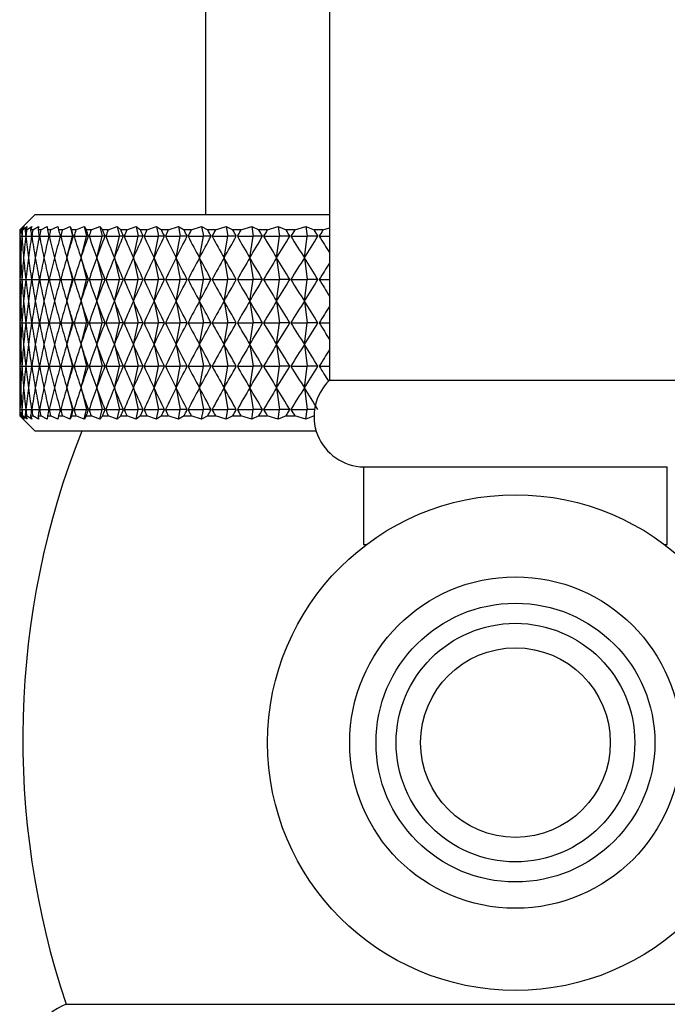
# Model space of a CAD drawing. Units: millimetres. Extents: x 5 to 995, y 5 to 995.
# Drawn here: x 474 to 478, y 481 to 488 of the extents above; entities that cross this region are included whole.
import ezdxf

# ---------------------------------------------------------------- set-up
doc = ezdxf.new("R2010")
doc.units = ezdxf.units.MM

msp = doc.modelspace()

# ---------------------------------------------------------------- linework, layer by layer
at = {"color": 7, "linetype": 'Continuous', "lineweight": 25}
for p, q in [((475.1611, 490.2339), (475.1611, 486.5039)), ((475.9611, 490.2339), (475.9611, 485.4339)), ((474.0611, 486.5039), (473.9833, 486.4262)), ((474.0611, 486.5039), (475.9611, 486.5039)), ((473.9833, 486.4262), (473.9619, 486.4039)), ((473.9638, 486.4039), (473.9896, 486.4262)), ((473.9896, 486.4262), (473.9725, 486.4039)), ((473.9784, 486.4039), (474.0084, 486.4262)), ((474.0084, 486.4262), (473.9958, 486.4039)), ((474.0055, 486.4039), (474.0396, 486.4262)), ((474.0396, 486.4262), (474.0316, 486.4039)), ((474.0451, 486.4039), (474.0832, 486.4262)), ((474.0832, 486.4262), (474.0797, 486.4039)), ((474.0969, 486.4039), (474.1389, 486.4262)), ((474.1389, 486.4262), (474.1399, 486.4039)), ((474.1609, 486.4039), (474.2065, 486.4262)), ((474.2065, 486.4262), (474.2121, 486.4039)), ((474.2367, 486.4039), (474.2858, 486.4262)), ((474.2858, 486.4262), (474.2959, 486.4039)), ((474.2858, 486.4262), (474.3018, 486.3639)), ((474.3241, 486.4039), (474.3764, 486.4262)), ((474.3764, 486.4262), (474.3911, 486.4039)), ((474.3764, 486.4262), (474.392, 486.3639)), ((474.4226, 486.4039), (474.478, 486.4262)), ((474.478, 486.4262), (474.4971, 486.4039)), ((474.478, 486.4262), (474.493, 486.3639)), ((474.532, 486.4039), (474.5902, 486.4262)), ((474.5902, 486.4262), (474.6137, 486.4039)), ((474.5902, 486.4262), (474.6046, 486.3639)), ((474.6517, 486.4039), (474.7126, 486.4262)), ((474.7126, 486.4262), (474.7404, 486.4039)), ((474.7126, 486.4262), (474.7263, 486.3639)), ((474.7813, 486.4039), (474.8446, 486.4262)), ((474.8446, 486.4262), (474.8766, 486.4039)), ((474.8446, 486.4262), (474.8576, 486.3639)), ((474.9204, 486.4039), (474.9858, 486.4262)), ((474.9858, 486.4262), (475.0218, 486.4039)), ((474.9858, 486.4262), (474.9979, 486.3639)), ((475.0682, 486.4039), (475.1355, 486.4262)), ((475.1355, 486.4262), (475.1754, 486.4039)), ((475.1355, 486.4262), (475.1468, 486.3639)), ((475.2244, 486.4039), (475.2932, 486.4262)), ((475.2932, 486.4262), (475.3369, 486.4039)), ((475.2932, 486.4262), (475.3037, 486.3639)), ((475.3881, 486.4039), (475.4584, 486.4262)), ((475.4584, 486.4262), (475.5056, 486.4039)), ((475.4584, 486.4262), (475.4679, 486.3639)), ((475.5589, 486.4039), (475.6302, 486.4262)), ((475.6302, 486.4262), (475.6808, 486.4039)), ((475.6302, 486.4262), (475.6388, 486.3639)), ((475.736, 486.4039), (475.8081, 486.4262)), ((475.8081, 486.4262), (475.8618, 486.4039)), ((475.8081, 486.4262), (475.8156, 486.3639)), ((473.9638, 486.4039), (473.9619, 486.4039)), ((473.9628, 486.3639), (473.9749, 486.3639)), ((473.9784, 486.4039), (473.9725, 486.4039)), ((473.9757, 486.3639), (473.9998, 486.3639)), ((474.0055, 486.4039), (473.9958, 486.4039)), ((474.0011, 486.3639), (474.0373, 486.3639)), ((474.0451, 486.4039), (474.0316, 486.4039)), ((474.0391, 486.3639), (474.087, 486.3639)), ((474.0969, 486.4039), (474.0797, 486.4039)), ((474.0893, 486.3639), (474.1489, 486.3639)), ((474.1609, 486.4039), (474.1399, 486.4039)), ((474.1517, 486.3639), (474.2226, 486.3639)), ((474.2367, 486.4039), (474.2121, 486.4039)), ((474.2259, 486.3639), (474.3018, 486.3639)), ((474.2657, 486.2239), (474.3018, 486.3639)), ((474.3241, 486.4039), (474.2959, 486.4039)), ((474.308, 486.3639), (474.3018, 486.3639)), ((474.3118, 486.3639), (474.392, 486.3639)), ((474.3569, 486.2239), (474.392, 486.3639)), ((474.4226, 486.4039), (474.3911, 486.4039)), ((474.4046, 486.3639), (474.392, 486.3639)), ((474.4088, 486.3639), (474.493, 486.3639)), ((474.4592, 486.2239), (474.493, 486.3639)), ((474.5121, 486.3639), (474.493, 486.3639)), ((474.532, 486.4039), (474.4971, 486.4039)), ((474.5168, 486.3639), (474.6046, 486.3639)), ((474.5722, 486.2239), (474.6046, 486.3639)), ((474.6301, 486.3639), (474.6046, 486.3639)), ((474.6517, 486.4039), (474.6137, 486.4039)), ((474.6351, 486.3639), (474.7263, 486.3639)), ((474.6955, 486.2239), (474.7263, 486.3639)), ((474.758, 486.3639), (474.7263, 486.3639)), ((474.7813, 486.4039), (474.7404, 486.4039)), ((474.7635, 486.3639), (474.8576, 486.3639)), ((474.8284, 486.2239), (474.8576, 486.3639)), ((474.8954, 486.3639), (474.8576, 486.3639)), ((474.9204, 486.4039), (474.8766, 486.4039)), ((474.9013, 486.3639), (474.9979, 486.3639)), ((474.9705, 486.2239), (474.9979, 486.3639)), ((475.0418, 486.3639), (474.9979, 486.3639)), ((475.0682, 486.4039), (475.0218, 486.4039)), ((475.048, 486.3639), (475.1468, 486.3639)), ((475.1213, 486.2239), (475.1468, 486.3639)), ((475.1965, 486.3639), (475.1468, 486.3639)), ((475.2244, 486.4039), (475.1754, 486.4039)), ((475.2031, 486.3639), (475.3037, 486.3639)), ((475.2802, 486.2239), (475.3037, 486.3639)), ((475.359, 486.3639), (475.3037, 486.3639)), ((475.3881, 486.4039), (475.3369, 486.4039)), ((475.3659, 486.3639), (475.4679, 486.3639)), ((475.4465, 486.2239), (475.4679, 486.3639)), ((475.5286, 486.3639), (475.4679, 486.3639)), ((475.5589, 486.4039), (475.5056, 486.4039)), ((475.5357, 486.3639), (475.6388, 486.3639)), ((475.6195, 486.2239), (475.6388, 486.3639)), ((475.7046, 486.3639), (475.6388, 486.3639)), ((475.736, 486.4039), (475.6808, 486.4039)), ((475.712, 486.3639), (475.8156, 486.3639)), ((475.7986, 486.2239), (475.8156, 486.3639)), ((475.8864, 486.3639), (475.8156, 486.3639)), ((475.9187, 486.4039), (475.8618, 486.4039)), ((475.894, 486.3639), (475.9611, 486.3639)), ((475.9187, 486.4039), (475.9611, 486.4169)), ((474.2657, 486.2239), (474.3018, 486.0839)), ((474.3569, 486.2239), (474.392, 486.0839)), ((474.4592, 486.2239), (474.493, 486.0839)), ((474.5722, 486.2239), (474.6046, 486.0839)), ((474.6955, 486.2239), (474.7263, 486.0839)), ((474.8284, 486.2239), (474.8576, 486.0839)), ((474.9705, 486.2239), (474.9979, 486.0839)), ((475.1213, 486.2239), (475.1468, 486.0839)), ((475.2802, 486.2239), (475.3037, 486.0839)), ((475.4465, 486.2239), (475.4679, 486.0839)), ((475.6195, 486.2239), (475.6388, 486.0839)), ((475.7986, 486.2239), (475.8156, 486.0839)), ((473.9628, 486.0839), (473.9749, 486.0839)), ((473.9757, 486.0839), (473.9998, 486.0839)), ((474.0011, 486.0839), (474.0373, 486.0839)), ((474.0391, 486.0839), (474.087, 486.0839)), ((474.0893, 486.0839), (474.1489, 486.0839)), ((474.1517, 486.0839), (474.2226, 486.0839)), ((474.2259, 486.0839), (474.3018, 486.0839)), ((474.2657, 485.9439), (474.3018, 486.0839)), ((474.308, 486.0839), (474.3018, 486.0839)), ((474.3118, 486.0839), (474.392, 486.0839)), ((474.3569, 485.9439), (474.392, 486.0839)), ((474.4046, 486.0839), (474.392, 486.0839)), ((474.4088, 486.0839), (474.493, 486.0839)), ((474.4592, 485.9439), (474.493, 486.0839)), ((474.5121, 486.0839), (474.493, 486.0839)), ((474.5168, 486.0839), (474.6046, 486.0839)), ((474.5722, 485.9439), (474.6046, 486.0839)), ((474.6301, 486.0839), (474.6046, 486.0839)), ((474.6351, 486.0839), (474.7263, 486.0839)), ((474.6955, 485.9439), (474.7263, 486.0839)), ((474.758, 486.0839), (474.7263, 486.0839)), ((474.7635, 486.0839), (474.8576, 486.0839)), ((474.8284, 485.9439), (474.8576, 486.0839)), ((474.8954, 486.0839), (474.8576, 486.0839)), ((474.9013, 486.0839), (474.9979, 486.0839)), ((474.9705, 485.9439), (474.9979, 486.0839)), ((475.0418, 486.0839), (474.9979, 486.0839)), ((475.048, 486.0839), (475.1468, 486.0839)), ((475.1213, 485.9439), (475.1468, 486.0839)), ((475.1965, 486.0839), (475.1468, 486.0839)), ((475.2031, 486.0839), (475.3037, 486.0839)), ((475.2802, 485.9439), (475.3037, 486.0839)), ((475.359, 486.0839), (475.3037, 486.0839)), ((475.3659, 486.0839), (475.4679, 486.0839)), ((475.4465, 485.9439), (475.4679, 486.0839)), ((475.5286, 486.0839), (475.4679, 486.0839)), ((475.5357, 486.0839), (475.6388, 486.0839)), ((475.6195, 485.9439), (475.6388, 486.0839)), ((475.7046, 486.0839), (475.6388, 486.0839)), ((475.712, 486.0839), (475.8156, 486.0839)), ((475.7986, 485.9439), (475.8156, 486.0839)), ((475.8864, 486.0839), (475.8156, 486.0839)), ((475.894, 486.0839), (475.9611, 486.0839)), ((474.2657, 485.9439), (474.3018, 485.8039)), ((474.3569, 485.9439), (474.392, 485.8039)), ((474.4592, 485.9439), (474.493, 485.8039)), ((474.5722, 485.9439), (474.6046, 485.8039)), ((474.6955, 485.9439), (474.7263, 485.8039)), ((474.8284, 485.9439), (474.8576, 485.8039)), ((474.9705, 485.9439), (474.9979, 485.8039)), ((475.1213, 485.9439), (475.1468, 485.8039)), ((475.2802, 485.9439), (475.3037, 485.8039)), ((475.4465, 485.9439), (475.4679, 485.8039)), ((475.6195, 485.9439), (475.6388, 485.8039)), ((475.7986, 485.9439), (475.8156, 485.8039)), ((473.9628, 485.8039), (473.9749, 485.8039)), ((473.9757, 485.8039), (473.9998, 485.8039)), ((474.0011, 485.8039), (474.0373, 485.8039)), ((474.0391, 485.8039), (474.087, 485.8039)), ((474.0893, 485.8039), (474.1489, 485.8039)), ((474.1517, 485.8039), (474.2226, 485.8039)), ((474.2259, 485.8039), (474.3018, 485.8039)), ((474.2657, 485.6639), (474.3018, 485.8039)), ((474.308, 485.8039), (474.3018, 485.8039)), ((474.3118, 485.8039), (474.392, 485.8039)), ((474.3569, 485.6639), (474.392, 485.8039)), ((474.4046, 485.8039), (474.392, 485.8039)), ((474.4088, 485.8039), (474.493, 485.8039)), ((474.4592, 485.6639), (474.493, 485.8039)), ((474.5121, 485.8039), (474.493, 485.8039)), ((474.5168, 485.8039), (474.6046, 485.8039)), ((474.5722, 485.6639), (474.6046, 485.8039)), ((474.6301, 485.8039), (474.6046, 485.8039)), ((474.6351, 485.8039), (474.7263, 485.8039)), ((474.6955, 485.6639), (474.7263, 485.8039)), ((474.758, 485.8039), (474.7263, 485.8039)), ((474.7635, 485.8039), (474.8576, 485.8039)), ((474.8284, 485.6639), (474.8576, 485.8039)), ((474.8954, 485.8039), (474.8576, 485.8039)), ((474.9013, 485.8039), (474.9979, 485.8039)), ((474.9705, 485.6639), (474.9979, 485.8039)), ((475.0418, 485.8039), (474.9979, 485.8039)), ((475.048, 485.8039), (475.1468, 485.8039)), ((475.1213, 485.6639), (475.1468, 485.8039)), ((475.1965, 485.8039), (475.1468, 485.8039)), ((475.2031, 485.8039), (475.3037, 485.8039)), ((475.2802, 485.6639), (475.3037, 485.8039)), ((475.359, 485.8039), (475.3037, 485.8039)), ((475.3659, 485.8039), (475.4679, 485.8039)), ((475.4465, 485.6639), (475.4679, 485.8039)), ((475.5286, 485.8039), (475.4679, 485.8039)), ((475.5357, 485.8039), (475.6388, 485.8039)), ((475.6195, 485.6639), (475.6388, 485.8039)), ((475.7046, 485.8039), (475.6388, 485.8039)), ((475.712, 485.8039), (475.8156, 485.8039)), ((475.7986, 485.6639), (475.8156, 485.8039)), ((475.8864, 485.8039), (475.8156, 485.8039)), ((475.894, 485.8039), (475.9611, 485.8039)), ((474.2657, 485.6639), (474.3018, 485.5239)), ((474.3569, 485.6639), (474.392, 485.5239)), ((474.4592, 485.6639), (474.493, 485.5239)), ((474.5722, 485.6639), (474.6046, 485.5239)), ((474.6955, 485.6639), (474.7263, 485.5239)), ((474.8284, 485.6639), (474.8576, 485.5239)), ((474.9705, 485.6639), (474.9979, 485.5239)), ((475.1213, 485.6639), (475.1468, 485.5239)), ((475.2802, 485.6639), (475.3037, 485.5239)), ((475.4465, 485.6639), (475.4679, 485.5239)), ((475.6195, 485.6639), (475.6388, 485.5239)), ((475.7986, 485.6639), (475.8156, 485.5239)), ((473.9628, 485.5239), (473.9749, 485.5239)), ((473.9757, 485.5239), (473.9998, 485.5239)), ((474.0011, 485.5239), (474.0373, 485.5239)), ((474.0391, 485.5239), (474.087, 485.5239)), ((474.0893, 485.5239), (474.1489, 485.5239)), ((474.1517, 485.5239), (474.2226, 485.5239)), ((474.2259, 485.5239), (474.3018, 485.5239)), ((474.2657, 485.3839), (474.3018, 485.5239)), ((474.308, 485.5239), (474.3018, 485.5239)), ((474.3118, 485.5239), (474.392, 485.5239)), ((474.3569, 485.3839), (474.392, 485.5239)), ((474.4046, 485.5239), (474.392, 485.5239)), ((474.4088, 485.5239), (474.493, 485.5239)), ((474.4592, 485.3839), (474.493, 485.5239)), ((474.5121, 485.5239), (474.493, 485.5239)), ((474.5168, 485.5239), (474.6046, 485.5239)), ((474.5722, 485.3839), (474.6046, 485.5239)), ((474.6301, 485.5239), (474.6046, 485.5239)), ((474.6351, 485.5239), (474.7263, 485.5239)), ((474.6955, 485.3839), (474.7263, 485.5239)), ((474.758, 485.5239), (474.7263, 485.5239)), ((474.7635, 485.5239), (474.8576, 485.5239)), ((474.8284, 485.3839), (474.8576, 485.5239)), ((474.8954, 485.5239), (474.8576, 485.5239)), ((474.9013, 485.5239), (474.9979, 485.5239)), ((474.9705, 485.3839), (474.9979, 485.5239)), ((475.0418, 485.5239), (474.9979, 485.5239)), ((475.048, 485.5239), (475.1468, 485.5239)), ((475.1213, 485.3839), (475.1468, 485.5239)), ((475.1965, 485.5239), (475.1468, 485.5239)), ((475.2031, 485.5239), (475.3037, 485.5239)), ((475.2802, 485.3839), (475.3037, 485.5239)), ((475.359, 485.5239), (475.3037, 485.5239)), ((475.3659, 485.5239), (475.4679, 485.5239)), ((475.4465, 485.3839), (475.4679, 485.5239)), ((475.5286, 485.5239), (475.4679, 485.5239)), ((475.5357, 485.5239), (475.6388, 485.5239)), ((475.6195, 485.3839), (475.6388, 485.5239)), ((475.7046, 485.5239), (475.6388, 485.5239)), ((475.712, 485.5239), (475.8156, 485.5239)), ((475.7986, 485.3839), (475.8156, 485.5239)), ((475.8864, 485.5239), (475.8156, 485.5239)), ((475.894, 485.5239), (475.9611, 485.5239)), ((475.9611, 485.4339), (478.3611, 485.4339)), ((474.2657, 485.3839), (474.3018, 485.2439)), ((474.3569, 485.3839), (474.392, 485.2439)), ((474.4592, 485.3839), (474.493, 485.2439)), ((474.5722, 485.3839), (474.6046, 485.2439)), ((474.6955, 485.3839), (474.7263, 485.2439)), ((474.8284, 485.3839), (474.8576, 485.2439)), ((474.9705, 485.3839), (474.9979, 485.2439)), ((475.1213, 485.3839), (475.1468, 485.2439)), ((475.2802, 485.3839), (475.3037, 485.2439)), ((475.4465, 485.3839), (475.4679, 485.2439)), ((475.6195, 485.3839), (475.6388, 485.2439)), ((475.7986, 485.3839), (475.8156, 485.2439)), ((473.9628, 485.2439), (473.9749, 485.2439)), ((473.9757, 485.2439), (473.9998, 485.2439)), ((474.0011, 485.2439), (474.0373, 485.2439)), ((474.0391, 485.2439), (474.087, 485.2439)), ((474.0893, 485.2439), (474.1489, 485.2439)), ((474.1517, 485.2439), (474.2226, 485.2439)), ((474.2259, 485.2439), (474.3018, 485.2439)), ((474.2858, 485.1817), (474.3018, 485.2439)), ((474.308, 485.2439), (474.3018, 485.2439)), ((474.3118, 485.2439), (474.392, 485.2439)), ((474.3764, 485.1817), (474.392, 485.2439)), ((474.4046, 485.2439), (474.392, 485.2439)), ((474.4088, 485.2439), (474.493, 485.2439)), ((474.478, 485.1817), (474.493, 485.2439)), ((474.5121, 485.2439), (474.493, 485.2439)), ((474.5168, 485.2439), (474.6046, 485.2439)), ((474.5902, 485.1817), (474.6046, 485.2439)), ((474.6301, 485.2439), (474.6046, 485.2439)), ((474.6351, 485.2439), (474.7263, 485.2439)), ((474.7126, 485.1817), (474.7263, 485.2439)), ((474.758, 485.2439), (474.7263, 485.2439)), ((474.7635, 485.2439), (474.8576, 485.2439)), ((474.8446, 485.1817), (474.8576, 485.2439)), ((474.8954, 485.2439), (474.8576, 485.2439)), ((474.9013, 485.2439), (474.9979, 485.2439)), ((474.9858, 485.1817), (474.9979, 485.2439)), ((475.0418, 485.2439), (474.9979, 485.2439)), ((475.048, 485.2439), (475.1468, 485.2439)), ((475.1355, 485.1817), (475.1468, 485.2439)), ((475.1965, 485.2439), (475.1468, 485.2439)), ((475.2031, 485.2439), (475.3037, 485.2439)), ((475.2932, 485.1817), (475.3037, 485.2439)), ((475.359, 485.2439), (475.3037, 485.2439)), ((475.3659, 485.2439), (475.4679, 485.2439)), ((475.4584, 485.1817), (475.4679, 485.2439)), ((475.5286, 485.2439), (475.4679, 485.2439)), ((475.5357, 485.2439), (475.6388, 485.2439)), ((475.6302, 485.1817), (475.6388, 485.2439)), ((475.7046, 485.2439), (475.6388, 485.2439)), ((475.712, 485.2439), (475.8156, 485.2439)), ((475.8081, 485.1817), (475.8156, 485.2439)), ((475.8642, 485.2439), (475.8156, 485.2439)), ((473.9619, 485.2039), (473.9833, 485.1817)), ((473.9619, 485.2039), (473.9638, 485.2039)), ((473.9896, 485.1817), (473.9638, 485.2039)), ((473.9725, 485.2039), (473.9896, 485.1817)), ((473.9725, 485.2039), (473.9784, 485.2039)), ((474.0084, 485.1817), (473.9784, 485.2039)), ((473.9833, 485.1817), (474.0611, 485.1039)), ((473.9958, 485.2039), (474.0084, 485.1817)), ((473.9958, 485.2039), (474.0055, 485.2039)), ((474.0396, 485.1817), (474.0055, 485.2039)), ((474.0316, 485.2039), (474.0396, 485.1817)), ((474.0316, 485.2039), (474.0451, 485.2039)), ((474.0832, 485.1817), (474.0451, 485.2039)), ((474.0797, 485.2039), (474.0832, 485.1817)), ((474.0797, 485.2039), (474.0969, 485.2039)), ((474.1389, 485.1817), (474.0969, 485.2039)), ((474.1399, 485.2039), (474.1389, 485.1817)), ((474.1399, 485.2039), (474.1609, 485.2039)), ((474.2065, 485.1817), (474.1609, 485.2039)), ((474.2121, 485.2039), (474.2065, 485.1817)), ((474.2121, 485.2039), (474.2367, 485.2039)), ((474.2858, 485.1817), (474.2367, 485.2039)), ((474.2959, 485.2039), (474.2858, 485.1817)), ((474.2959, 485.2039), (474.3241, 485.2039)), ((474.3764, 485.1817), (474.3241, 485.2039)), ((474.3911, 485.2039), (474.3764, 485.1817)), ((474.3911, 485.2039), (474.4226, 485.2039)), ((474.478, 485.1817), (474.4226, 485.2039)), ((474.4971, 485.2039), (474.478, 485.1817)), ((474.4971, 485.2039), (474.532, 485.2039)), ((474.5902, 485.1817), (474.532, 485.2039)), ((474.6137, 485.2039), (474.5902, 485.1817)), ((474.6137, 485.2039), (474.6517, 485.2039)), ((474.7126, 485.1817), (474.6517, 485.2039)), ((474.7404, 485.2039), (474.7126, 485.1817)), ((474.7404, 485.2039), (474.7813, 485.2039)), ((474.8446, 485.1817), (474.7813, 485.2039)), ((474.8766, 485.2039), (474.8446, 485.1817)), ((474.8766, 485.2039), (474.9204, 485.2039)), ((474.9858, 485.1817), (474.9204, 485.2039)), ((475.0218, 485.2039), (474.9858, 485.1817)), ((475.0218, 485.2039), (475.0682, 485.2039)), ((475.1355, 485.1817), (475.0682, 485.2039)), ((475.1754, 485.2039), (475.1355, 485.1817)), ((475.1754, 485.2039), (475.2244, 485.2039)), ((475.2932, 485.1817), (475.2244, 485.2039)), ((475.3369, 485.2039), (475.2932, 485.1817)), ((475.3369, 485.2039), (475.3881, 485.2039)), ((475.4584, 485.1817), (475.3881, 485.2039)), ((475.5056, 485.2039), (475.4584, 485.1817)), ((475.5056, 485.2039), (475.5589, 485.2039)), ((475.6302, 485.1817), (475.5589, 485.2039)), ((475.6808, 485.2039), (475.6302, 485.1817)), ((475.6808, 485.2039), (475.736, 485.2039)), ((475.8081, 485.1817), (475.736, 485.2039)), ((475.8618, 485.2039), (475.8081, 485.1817)), ((475.8754, 485.1039), (474.0611, 485.1039)), ((476.1811, 484.8739), (476.1811, 484.3739)), ((476.1811, 484.8739), (478.1411, 484.8739)), ((478.1411, 484.3739), (478.1411, 484.8739)), ((476.1811, 484.3739), (476.2011, 484.3739)), ((478.1211, 484.3739), (478.1411, 484.3739)), ((474.2611, 481.4039), (480.0611, 481.4039))]:
    msp.add_line(p, q, dxfattribs=at)
for radius in [1.6, 1.07, 0.9, 0.77, 0.612]:
    msp.add_circle((477.1611, 483.0939), radius, dxfattribs=at)
for centre, radius, start, end in [((476.1865, 485.1993), 0.3254, 133.84063, 269.05485), ((479.3637, 483.1174), 5.3826, 158.34191, 198.56177), ((474.4283, 480.9891), 0.4472, 111.95848, 239.46321)]:
    msp.add_arc(centre, radius, start, end, dxfattribs=at)
for centre, major_axis, ratio, start_param, end_param in [((477.1611, 497.4239), (2.9978, 12.0596), 0.092838, 2.754039, 2.78416), ((477.1611, 475.3039), (-2.9978, 12.0596), 0.092838, 0.379166, 0.387553), ((477.1611, 475.3039), (-2.9255, 12.0587), 0.107541, 0.376155, 0.384543), ((477.1611, 497.4239), (2.9255, 12.0587), 0.107541, 2.75705, 2.78717), ((477.1611, 497.4239), (3.059, 12.0604), 0.077884, 2.750718, 2.780838), ((477.1611, 475.3039), (-3.059, 12.0604), 0.077884, 0.382487, 0.390875), ((477.1611, 475.3039), (-2.8422, 12.0578), 0.121946, 0.373503, 0.381891), ((477.1611, 497.4239), (2.8422, 12.0578), 0.121946, 2.759702, 2.789823), ((477.1611, 497.4239), (3.1093, 12.0612), 0.062724, 2.747134, 2.777255), ((477.1611, 475.3039), (-3.1093, 12.0612), 0.062724, 0.386071, 0.394459), ((477.1611, 475.3039), (-2.7479, 12.057), 0.136003, 0.371252, 0.37964), ((477.1611, 497.4239), (2.7479, 12.057), 0.136003, 2.761952, 2.792073), ((477.1611, 497.4239), (3.1485, 12.0618), 0.047402, 2.743338, 2.773459), ((477.1611, 475.3039), (-3.1485, 12.0618), 0.047402, 0.389866, 0.398254), ((477.1611, 475.3039), (-2.6428, 12.0563), 0.149658, 0.369445, 0.377833), ((477.1611, 497.4239), (2.6428, 12.0563), 0.149658, 2.76376, 2.79388), ((477.1611, 497.4239), (3.1767, 12.0623), 0.031959, 2.739382, 2.769503), ((477.1611, 475.3039), (-3.1767, 12.0623), 0.031959, 0.393823, 0.402211), ((477.1611, 475.3039), (-2.5269, 12.0557), 0.162856, 0.368118, 0.376505), ((477.1611, 497.4239), (2.5269, 12.0557), 0.162856, 2.765087, 2.795208), ((477.1611, 497.4239), (3.1939, 12.0627), 0.016436, 2.735317, 2.765438), ((477.1611, 475.3039), (-3.1939, 12.0627), 0.016436, 0.397887, 0.406275), ((477.1611, 475.3039), (-2.4004, 12.0554), 0.175538, 0.367302, 0.37569), ((477.1611, 497.4239), (2.4004, 12.0554), 0.175538, 2.765903, 2.796024), ((477.1611, 497.4239), (3.2, 12.0628), 0.000871, 2.731197, 2.761317), ((477.1611, 475.3039), (-3.2, 12.0628), 0.000871, 0.402008, 0.410396), ((477.1611, 475.3039), (-2.2634, 12.0553), 0.187644, 0.367024, 0.375411), ((477.1611, 497.4239), (2.2634, 12.0553), 0.187644, 2.766181, 2.796302), ((477.1611, 497.4239), (3.1951, 12.0627), 0.014695, 3.525991, 3.556112), ((477.1611, 475.3039), (-3.1951, 12.0627), 0.014695, 5.868666, 5.877054), ((477.1611, 475.3039), (-2.1162, 12.0554), 0.199109, 0.367302, 0.375689), ((477.1611, 497.4239), (2.1162, 12.0554), 0.199109, 2.765903, 2.796024), ((477.1611, 497.4239), (3.1792, 12.0624), 0.030225, 3.530065, 3.560186), ((477.1611, 475.3039), (-3.1792, 12.0624), 0.030225, 5.864592, 5.87298), ((477.1611, 475.3039), (-1.9592, 12.0558), 0.20987, 0.368146, 0.376534), ((477.1611, 497.4239), (1.9592, 12.0558), 0.20987, 2.765058, 2.795179), ((477.1611, 497.4239), (3.1522, 12.0619), 0.045679, 3.534036, 3.564157), ((477.1611, 475.3039), (-3.1522, 12.0619), 0.045679, 5.860621, 5.869009), ((477.1611, 475.3039), (-1.7927, 12.0563), 0.21986, 0.369559, 0.377947), ((477.1611, 497.4239), (1.7927, 12.0563), 0.21986, 2.763646, 2.793766), ((477.1611, 497.4239), (3.1142, 12.0613), 0.061017, 3.537852, 3.567973), ((477.1611, 475.3039), (-3.1142, 12.0613), 0.061017, 5.856805, 5.865193), ((477.1611, 475.3039), (-1.6173, 12.0571), 0.229013, 0.37153, 0.379918), ((477.1611, 497.4239), (1.6173, 12.0571), 0.229013, 2.761675, 2.791796), ((477.1611, 497.4239), (3.0652, 12.0605), 0.076197, 3.541462, 3.571583), ((477.1611, 475.3039), (-3.0652, 12.0605), 0.076197, 5.853195, 5.861583), ((477.1611, 475.3039), (-1.4335, 12.058), 0.237265, 0.374039, 0.382427), ((477.1611, 497.4239), (1.4335, 12.058), 0.237265, 2.759166, 2.789287), ((477.1611, 497.4239), (3.0052, 12.0597), 0.091176, 3.544815, 3.574936), ((477.1611, 475.3039), (-3.0052, 12.0597), 0.091176, 5.849842, 5.85823), ((477.1611, 475.3039), (-1.2422, 12.0589), 0.244554, 0.377053, 0.385441), ((477.1611, 497.4239), (1.2422, 12.0589), 0.244554, 2.756152, 2.786272), ((477.1611, 497.4239), (2.9341, 12.0588), 0.10591, 3.547863, 3.577984), ((477.1611, 475.3039), (-2.9341, 12.0588), 0.10591, 5.846794, 5.855182), ((477.1611, 475.3039), (-1.0441, 12.0599), 0.250821, 0.380528, 0.388916), ((477.1611, 497.4239), (1.0441, 12.0599), 0.250821, 2.752677, 2.782797), ((477.1611, 497.4239), (2.852, 12.0579), 0.120351, 3.550558, 3.580678), ((477.1611, 475.3039), (-2.852, 12.0579), 0.120351, 5.8441, 5.852487), ((477.1611, 475.3039), (-0.8401, 12.0609), 0.256015, 0.384408, 0.392796), ((477.1611, 497.4239), (0.8401, 12.0609), 0.256015, 2.748796, 2.778917), ((477.1611, 497.4239), (2.759, 12.0571), 0.134449, 3.552855, 3.582976), ((477.1611, 475.3039), (-2.759, 12.0571), 0.134449, 5.841802, 5.85019), ((477.1611, 475.3039), (-0.6313, 12.0617), 0.260089, 0.388626, 0.397014), ((477.1611, 497.4239), (0.6313, 12.0617), 0.260089, 2.744578, 2.774699), ((477.1611, 497.4239), (2.6551, 12.0564), 0.148152, 3.554714, 3.584835), ((477.1611, 475.3039), (-2.6551, 12.0564), 0.148152, 5.839943, 5.848331), ((477.1611, 475.3039), (-0.4189, 12.0623), 0.263007, 0.393106, 0.401494), ((477.1611, 497.4239), (0.4189, 12.0623), 0.263007, 2.740099, 2.77022), ((477.1611, 497.4239), (2.5404, 12.0558), 0.161404, 3.556097, 3.586218), ((477.1611, 475.3039), (-2.5404, 12.0558), 0.161404, 5.83856, 5.846948), ((477.1611, 475.3039), (-0.204, 12.0626), 0.264742, 0.397762, 0.40615), ((477.1611, 497.4239), (0.204, 12.0626), 0.264742, 2.735443, 2.765564), ((477.1611, 497.4239), (2.4151, 12.0554), 0.174147, 3.556971, 3.587092), ((477.1611, 475.3039), (-2.4151, 12.0554), 0.174147, 5.837686, 5.846074), ((477.1611, 475.3039), (0.0121, 12.0628), 0.265277, 0.402505, 0.410893), ((477.1611, 497.4239), (-0.0121, 12.0628), 0.265277, 2.7307, 2.753415), ((477.1611, 475.0239), (-2.9978, 12.0596), 0.092838, 0.357433, 0.387553), ((477.1611, 475.0239), (-2.9255, 12.0587), 0.107541, 0.354423, 0.384543), ((477.1611, 475.0239), (-3.059, 12.0604), 0.077884, 0.360754, 0.390875), ((477.1611, 475.0239), (-2.8422, 12.0578), 0.121946, 0.35177, 0.381891), ((477.1611, 475.0239), (-3.1093, 12.0612), 0.062724, 0.364338, 0.394459), ((477.1611, 475.0239), (-2.7479, 12.057), 0.136003, 0.34952, 0.37964), ((477.1611, 475.0239), (-3.1485, 12.0618), 0.047402, 0.368134, 0.398254), ((477.1611, 475.0239), (-2.6428, 12.0563), 0.149658, 0.347712, 0.377833), ((477.1611, 475.0239), (-3.1767, 12.0623), 0.031959, 0.37209, 0.402211), ((477.1611, 475.0239), (-2.5269, 12.0557), 0.162856, 0.346385, 0.376505), ((477.1611, 475.0239), (-3.1939, 12.0627), 0.016436, 0.376155, 0.406275), ((477.1611, 475.0239), (-2.4004, 12.0554), 0.175538, 0.345569, 0.37569), ((477.1611, 475.0239), (-3.2, 12.0628), 0.000871, 0.380275, 0.410396), ((477.1611, 475.0239), (-2.2634, 12.0553), 0.187644, 0.345291, 0.375411), ((477.1611, 475.0239), (-3.1951, 12.0627), 0.014695, 5.868666, 5.898787), ((477.1611, 475.0239), (-2.1162, 12.0554), 0.199109, 0.345569, 0.375689), ((477.1611, 475.0239), (-3.1792, 12.0624), 0.030225, 5.864592, 5.894713), ((477.1611, 475.0239), (-1.9592, 12.0558), 0.20987, 0.346414, 0.376534), ((477.1611, 475.0239), (-3.1522, 12.0619), 0.045679, 5.860621, 5.890742), ((477.1611, 475.0239), (-1.7927, 12.0563), 0.21986, 0.347826, 0.377947), ((477.1611, 475.0239), (-3.1142, 12.0613), 0.061017, 5.856805, 5.886926), ((477.1611, 475.0239), (-1.6173, 12.0571), 0.229013, 0.349797, 0.379918), ((477.1611, 475.0239), (-3.0652, 12.0605), 0.076197, 5.853195, 5.883316), ((477.1611, 475.0239), (-1.4335, 12.058), 0.237265, 0.352306, 0.382427), ((477.1611, 475.0239), (-3.0052, 12.0597), 0.091176, 5.849842, 5.879963), ((477.1611, 475.0239), (-1.2422, 12.0589), 0.244554, 0.35532, 0.385441), ((477.1611, 475.0239), (-2.9341, 12.0588), 0.10591, 5.846794, 5.876915), ((477.1611, 475.0239), (-1.0441, 12.0599), 0.250821, 0.358795, 0.388916), ((477.1611, 475.0239), (-2.852, 12.0579), 0.120351, 5.8441, 5.87422), ((477.1611, 475.0239), (-0.8401, 12.0609), 0.256015, 0.362676, 0.392796), ((477.1611, 475.0239), (-2.759, 12.0571), 0.134449, 5.841802, 5.871923), ((477.1611, 475.0239), (-0.6313, 12.0617), 0.260089, 0.366894, 0.397014), ((477.1611, 475.0239), (-2.6551, 12.0564), 0.148152, 5.839943, 5.870064), ((477.1611, 475.0239), (-0.4189, 12.0623), 0.263007, 0.371373, 0.401494), ((477.1611, 475.0239), (-2.5404, 12.0558), 0.161404, 5.83856, 5.868681), ((477.1611, 475.0239), (-0.204, 12.0626), 0.264742, 0.376029, 0.40615), ((477.1611, 475.0239), (-2.4151, 12.0554), 0.174147, 5.837686, 5.867807), ((477.1611, 475.0239), (0.0121, 12.0628), 0.265277, 0.388178, 0.410893), ((477.1611, 497.1439), (2.9978, 12.0596), 0.092838, 2.754039, 2.78416), ((477.1611, 497.1439), (2.9255, 12.0587), 0.107541, 2.75705, 2.78717), ((477.1611, 497.1439), (3.059, 12.0604), 0.077884, 2.750718, 2.780838), ((477.1611, 497.1439), (2.8422, 12.0578), 0.121946, 2.759702, 2.789823), ((477.1611, 497.1439), (3.1093, 12.0612), 0.062724, 2.747134, 2.777255), ((477.1611, 497.1439), (2.7479, 12.057), 0.136003, 2.761952, 2.792073), ((477.1611, 497.1439), (3.1485, 12.0618), 0.047402, 2.743338, 2.773459), ((477.1611, 497.1439), (2.6428, 12.0563), 0.149658, 2.76376, 2.79388), ((477.1611, 497.1439), (3.1767, 12.0623), 0.031959, 2.739382, 2.769503), ((477.1611, 497.1439), (2.5269, 12.0557), 0.162856, 2.765087, 2.795208), ((477.1611, 497.1439), (3.1939, 12.0627), 0.016436, 2.735317, 2.765438), ((477.1611, 497.1439), (2.4004, 12.0554), 0.175538, 2.765903, 2.796024), ((477.1611, 497.1439), (3.2, 12.0628), 0.000871, 2.731197, 2.761317), ((477.1611, 497.1439), (2.2634, 12.0553), 0.187644, 2.766181, 2.796302), ((477.1611, 497.1439), (3.1951, 12.0627), 0.014695, 3.525991, 3.556112), ((477.1611, 497.1439), (2.1162, 12.0554), 0.199109, 2.765903, 2.796024), ((477.1611, 497.1439), (3.1792, 12.0624), 0.030225, 3.530065, 3.560186), ((477.1611, 497.1439), (1.9592, 12.0558), 0.20987, 2.765058, 2.795179), ((477.1611, 497.1439), (3.1522, 12.0619), 0.045679, 3.534036, 3.564157), ((477.1611, 497.1439), (1.7927, 12.0563), 0.21986, 2.763646, 2.793766), ((477.1611, 497.1439), (3.1142, 12.0613), 0.061017, 3.537852, 3.567973), ((477.1611, 497.1439), (1.6173, 12.0571), 0.229013, 2.761675, 2.791796), ((477.1611, 497.1439), (3.0652, 12.0605), 0.076197, 3.541462, 3.571583), ((477.1611, 497.1439), (1.4335, 12.058), 0.237265, 2.759166, 2.789287), ((477.1611, 497.1439), (3.0052, 12.0597), 0.091176, 3.544815, 3.574936), ((477.1611, 497.1439), (1.2422, 12.0589), 0.244554, 2.756152, 2.786272), ((477.1611, 497.1439), (2.9341, 12.0588), 0.10591, 3.547863, 3.577984), ((477.1611, 497.1439), (1.0441, 12.0599), 0.250821, 2.752677, 2.782797), ((477.1611, 497.1439), (2.852, 12.0579), 0.120351, 3.550558, 3.580678), ((477.1611, 497.1439), (0.8401, 12.0609), 0.256015, 2.748796, 2.778917), ((477.1611, 497.1439), (2.759, 12.0571), 0.134449, 3.552855, 3.582976), ((477.1611, 497.1439), (0.6313, 12.0617), 0.260089, 2.744578, 2.774699), ((477.1611, 497.1439), (2.6551, 12.0564), 0.148152, 3.554714, 3.584835), ((477.1611, 497.1439), (0.4189, 12.0623), 0.263007, 2.740099, 2.77022), ((477.1611, 497.1439), (2.5404, 12.0558), 0.161404, 3.556097, 3.586218), ((477.1611, 497.1439), (0.204, 12.0626), 0.264742, 2.735443, 2.765564), ((477.1611, 497.1439), (2.4151, 12.0554), 0.174147, 3.556971, 3.587092), ((477.1611, 497.1439), (-0.0121, 12.0628), 0.265277, 2.7307, 2.753415), ((477.1611, 474.7439), (-2.9978, 12.0596), 0.092838, 0.357433, 0.387553), ((477.1611, 474.7439), (-2.9255, 12.0587), 0.107541, 0.354423, 0.384543), ((477.1611, 474.7439), (-3.059, 12.0604), 0.077884, 0.360754, 0.390875), ((477.1611, 474.7439), (-2.8422, 12.0578), 0.121946, 0.35177, 0.381891), ((477.1611, 474.7439), (-3.1093, 12.0612), 0.062724, 0.364338, 0.394459), ((477.1611, 474.7439), (-2.7479, 12.057), 0.136003, 0.34952, 0.37964), ((477.1611, 474.7439), (-3.1485, 12.0618), 0.047402, 0.368134, 0.398254), ((477.1611, 474.7439), (-2.6428, 12.0563), 0.149658, 0.347712, 0.377833), ((477.1611, 474.7439), (-3.1767, 12.0623), 0.031959, 0.37209, 0.402211), ((477.1611, 474.7439), (-2.5269, 12.0557), 0.162856, 0.346385, 0.376505), ((477.1611, 474.7439), (-3.1939, 12.0627), 0.016436, 0.376155, 0.406275), ((477.1611, 474.7439), (-2.4004, 12.0554), 0.175538, 0.345569, 0.37569), ((477.1611, 474.7439), (-3.2, 12.0628), 0.000871, 0.380275, 0.410396), ((477.1611, 474.7439), (-2.2634, 12.0553), 0.187644, 0.345291, 0.375411), ((477.1611, 474.7439), (-3.1951, 12.0627), 0.014695, 5.868666, 5.898787), ((477.1611, 474.7439), (-2.1162, 12.0554), 0.199109, 0.345569, 0.375689), ((477.1611, 474.7439), (-3.1792, 12.0624), 0.030225, 5.864592, 5.894713), ((477.1611, 474.7439), (-1.9592, 12.0558), 0.20987, 0.346414, 0.376534), ((477.1611, 474.7439), (-3.1522, 12.0619), 0.045679, 5.860621, 5.890742), ((477.1611, 474.7439), (-1.7927, 12.0563), 0.21986, 0.347826, 0.377947), ((477.1611, 474.7439), (-3.1142, 12.0613), 0.061017, 5.856805, 5.886926), ((477.1611, 474.7439), (-1.6173, 12.0571), 0.229013, 0.349797, 0.379918), ((477.1611, 474.7439), (-3.0652, 12.0605), 0.076197, 5.853195, 5.883316), ((477.1611, 474.7439), (-1.4335, 12.058), 0.237265, 0.352306, 0.382427), ((477.1611, 474.7439), (-3.0052, 12.0597), 0.091176, 5.849842, 5.879963), ((477.1611, 474.7439), (-1.2422, 12.0589), 0.244554, 0.35532, 0.385441), ((477.1611, 474.7439), (-2.9341, 12.0588), 0.10591, 5.846794, 5.876915), ((477.1611, 474.7439), (-1.0441, 12.0599), 0.250821, 0.358795, 0.388916), ((477.1611, 474.7439), (-2.852, 12.0579), 0.120351, 5.8441, 5.87422), ((477.1611, 474.7439), (-0.8401, 12.0609), 0.256015, 0.362676, 0.392796), ((477.1611, 474.7439), (-2.759, 12.0571), 0.134449, 5.841802, 5.871923), ((477.1611, 474.7439), (-0.6313, 12.0617), 0.260089, 0.366894, 0.397014), ((477.1611, 474.7439), (-2.6551, 12.0564), 0.148152, 5.839943, 5.870064), ((477.1611, 474.7439), (-0.4189, 12.0623), 0.263007, 0.371373, 0.401494), ((477.1611, 474.7439), (-2.5404, 12.0558), 0.161404, 5.83856, 5.868681), ((477.1611, 474.7439), (-0.204, 12.0626), 0.264742, 0.376029, 0.40615), ((477.1611, 474.7439), (-2.4151, 12.0554), 0.174147, 5.837686, 5.867807), ((477.1611, 474.7439), (0.0121, 12.0628), 0.265277, 0.388178, 0.410893), ((477.1611, 496.8639), (2.9978, 12.0596), 0.092838, 2.754039, 2.78416), ((477.1611, 496.8639), (2.9255, 12.0587), 0.107541, 2.75705, 2.78717), ((477.1611, 496.8639), (3.059, 12.0604), 0.077884, 2.750718, 2.780838), ((477.1611, 496.8639), (2.8422, 12.0578), 0.121946, 2.759702, 2.789823), ((477.1611, 496.8639), (3.1093, 12.0612), 0.062724, 2.747134, 2.777255), ((477.1611, 496.8639), (2.7479, 12.057), 0.136003, 2.761952, 2.792073), ((477.1611, 496.8639), (3.1485, 12.0618), 0.047402, 2.743338, 2.773459), ((477.1611, 496.8639), (2.6428, 12.0563), 0.149658, 2.76376, 2.79388), ((477.1611, 496.8639), (3.1767, 12.0623), 0.031959, 2.739382, 2.769503), ((477.1611, 496.8639), (2.5269, 12.0557), 0.162856, 2.765087, 2.795208), ((477.1611, 496.8639), (3.1939, 12.0627), 0.016436, 2.735317, 2.765438), ((477.1611, 496.8639), (2.4004, 12.0554), 0.175538, 2.765903, 2.796024), ((477.1611, 496.8639), (3.2, 12.0628), 0.000871, 2.731197, 2.761317), ((477.1611, 496.8639), (2.2634, 12.0553), 0.187644, 2.766181, 2.796302), ((477.1611, 496.8639), (3.1951, 12.0627), 0.014695, 3.525991, 3.556112), ((477.1611, 496.8639), (2.1162, 12.0554), 0.199109, 2.765903, 2.796024), ((477.1611, 496.8639), (3.1792, 12.0624), 0.030225, 3.530065, 3.560186), ((477.1611, 496.8639), (1.9592, 12.0558), 0.20987, 2.765058, 2.795179), ((477.1611, 496.8639), (3.1522, 12.0619), 0.045679, 3.534036, 3.564157), ((477.1611, 496.8639), (1.7927, 12.0563), 0.21986, 2.763646, 2.793766), ((477.1611, 496.8639), (3.1142, 12.0613), 0.061017, 3.537852, 3.567973), ((477.1611, 496.8639), (1.6173, 12.0571), 0.229013, 2.761675, 2.791796), ((477.1611, 496.8639), (3.0652, 12.0605), 0.076197, 3.541462, 3.571583), ((477.1611, 496.8639), (1.4335, 12.058), 0.237265, 2.759166, 2.789287), ((477.1611, 496.8639), (3.0052, 12.0597), 0.091176, 3.544815, 3.574936), ((477.1611, 496.8639), (1.2422, 12.0589), 0.244554, 2.756152, 2.786272), ((477.1611, 496.8639), (2.9341, 12.0588), 0.10591, 3.547863, 3.577984), ((477.1611, 496.8639), (1.0441, 12.0599), 0.250821, 2.752677, 2.782797), ((477.1611, 496.8639), (2.852, 12.0579), 0.120351, 3.550558, 3.580678), ((477.1611, 496.8639), (0.8401, 12.0609), 0.256015, 2.748796, 2.778917), ((477.1611, 496.8639), (2.759, 12.0571), 0.134449, 3.552855, 3.582976), ((477.1611, 496.8639), (0.6313, 12.0617), 0.260089, 2.744578, 2.774699), ((477.1611, 496.8639), (2.6551, 12.0564), 0.148152, 3.554714, 3.584835), ((477.1611, 496.8639), (0.4189, 12.0623), 0.263007, 2.740099, 2.77022), ((477.1611, 496.8639), (2.5404, 12.0558), 0.161404, 3.556097, 3.586218), ((477.1611, 496.8639), (0.204, 12.0626), 0.264742, 2.735443, 2.765564), ((477.1611, 496.8639), (2.4151, 12.0554), 0.174147, 3.556971, 3.587092), ((477.1611, 496.8639), (-0.0121, 12.0628), 0.265277, 2.7307, 2.753415), ((477.1611, 474.4639), (-2.9978, 12.0596), 0.092838, 0.357433, 0.387553), ((477.1611, 474.4639), (-2.9255, 12.0587), 0.107541, 0.354423, 0.384543), ((477.1611, 474.4639), (-3.059, 12.0604), 0.077884, 0.360754, 0.390875), ((477.1611, 474.4639), (-2.8422, 12.0578), 0.121946, 0.35177, 0.381891), ((477.1611, 474.4639), (-3.1093, 12.0612), 0.062724, 0.364338, 0.394459), ((477.1611, 474.4639), (-2.7479, 12.057), 0.136003, 0.34952, 0.37964), ((477.1611, 474.4639), (-3.1485, 12.0618), 0.047402, 0.368134, 0.398254), ((477.1611, 474.4639), (-2.6428, 12.0563), 0.149658, 0.347712, 0.377833), ((477.1611, 474.4639), (-3.1767, 12.0623), 0.031959, 0.37209, 0.402211), ((477.1611, 474.4639), (-2.5269, 12.0557), 0.162856, 0.346385, 0.376505), ((477.1611, 474.4639), (-3.1939, 12.0627), 0.016436, 0.376155, 0.406275), ((477.1611, 474.4639), (-2.4004, 12.0554), 0.175538, 0.345569, 0.37569), ((477.1611, 474.4639), (-3.2, 12.0628), 0.000871, 0.380275, 0.410396), ((477.1611, 474.4639), (-2.2634, 12.0553), 0.187644, 0.345291, 0.375411), ((477.1611, 474.4639), (-3.1951, 12.0627), 0.014695, 5.868666, 5.898787), ((477.1611, 474.4639), (-2.1162, 12.0554), 0.199109, 0.345569, 0.375689), ((477.1611, 474.4639), (-3.1792, 12.0624), 0.030225, 5.864592, 5.894713), ((477.1611, 474.4639), (-1.9592, 12.0558), 0.20987, 0.346414, 0.376534), ((477.1611, 474.4639), (-3.1522, 12.0619), 0.045679, 5.860621, 5.890742), ((477.1611, 474.4639), (-1.7927, 12.0563), 0.21986, 0.347826, 0.377947), ((477.1611, 474.4639), (-3.1142, 12.0613), 0.061017, 5.856805, 5.886926), ((477.1611, 474.4639), (-1.6173, 12.0571), 0.229013, 0.349797, 0.379918), ((477.1611, 474.4639), (-3.0652, 12.0605), 0.076197, 5.853195, 5.883316), ((477.1611, 474.4639), (-1.4335, 12.058), 0.237265, 0.352306, 0.382427), ((477.1611, 474.4639), (-3.0052, 12.0597), 0.091176, 5.849842, 5.879963), ((477.1611, 474.4639), (-1.2422, 12.0589), 0.244554, 0.35532, 0.385441), ((477.1611, 474.4639), (-2.9341, 12.0588), 0.10591, 5.846794, 5.876915), ((477.1611, 474.4639), (-1.0441, 12.0599), 0.250821, 0.358795, 0.388916), ((477.1611, 474.4639), (-2.852, 12.0579), 0.120351, 5.8441, 5.87422), ((477.1611, 474.4639), (-0.8401, 12.0609), 0.256015, 0.362676, 0.392796), ((477.1611, 474.4639), (-2.759, 12.0571), 0.134449, 5.841802, 5.871923), ((477.1611, 474.4639), (-0.6313, 12.0617), 0.260089, 0.366894, 0.397014), ((477.1611, 474.4639), (-2.6551, 12.0564), 0.148152, 5.839943, 5.870064), ((477.1611, 474.4639), (-0.4189, 12.0623), 0.263007, 0.371373, 0.401494), ((477.1611, 474.4639), (-2.5404, 12.0558), 0.161404, 5.83856, 5.868681), ((477.1611, 474.4639), (-0.204, 12.0626), 0.264742, 0.376029, 0.40615), ((477.1611, 474.4639), (-2.4151, 12.0554), 0.174147, 5.837686, 5.867807), ((477.1611, 474.4639), (0.0121, 12.0628), 0.265277, 0.388178, 0.410893), ((477.1611, 496.5839), (2.9978, 12.0596), 0.092838, 2.754039, 2.78416), ((477.1611, 496.5839), (2.9255, 12.0587), 0.107541, 2.75705, 2.78717), ((477.1611, 496.5839), (3.059, 12.0604), 0.077884, 2.750718, 2.780838), ((477.1611, 496.5839), (2.8422, 12.0578), 0.121946, 2.759702, 2.789823), ((477.1611, 496.5839), (3.1093, 12.0612), 0.062724, 2.747134, 2.777255), ((477.1611, 496.5839), (2.7479, 12.057), 0.136003, 2.761952, 2.792073), ((477.1611, 496.5839), (3.1485, 12.0618), 0.047402, 2.743338, 2.773459), ((477.1611, 496.5839), (2.6428, 12.0563), 0.149658, 2.76376, 2.79388), ((477.1611, 496.5839), (3.1767, 12.0623), 0.031959, 2.739382, 2.769503), ((477.1611, 496.5839), (2.5269, 12.0557), 0.162856, 2.765087, 2.795208), ((477.1611, 496.5839), (3.1939, 12.0627), 0.016436, 2.735317, 2.765438), ((477.1611, 496.5839), (2.4004, 12.0554), 0.175538, 2.765903, 2.796024), ((477.1611, 496.5839), (3.2, 12.0628), 0.000871, 2.731197, 2.761317), ((477.1611, 496.5839), (2.2634, 12.0553), 0.187644, 2.766181, 2.796302), ((477.1611, 496.5839), (3.1951, 12.0627), 0.014695, 3.525991, 3.556112), ((477.1611, 496.5839), (2.1162, 12.0554), 0.199109, 2.765903, 2.796024), ((477.1611, 496.5839), (3.1792, 12.0624), 0.030225, 3.530065, 3.560186), ((477.1611, 496.5839), (1.9592, 12.0558), 0.20987, 2.765058, 2.795179), ((477.1611, 496.5839), (3.1522, 12.0619), 0.045679, 3.534036, 3.564157), ((477.1611, 496.5839), (1.7927, 12.0563), 0.21986, 2.763646, 2.793766), ((477.1611, 496.5839), (3.1142, 12.0613), 0.061017, 3.537852, 3.567973), ((477.1611, 496.5839), (1.6173, 12.0571), 0.229013, 2.761675, 2.791796), ((477.1611, 496.5839), (3.0652, 12.0605), 0.076197, 3.541462, 3.571583), ((477.1611, 496.5839), (1.4335, 12.058), 0.237265, 2.759166, 2.789287), ((477.1611, 496.5839), (3.0052, 12.0597), 0.091176, 3.544815, 3.574936), ((477.1611, 496.5839), (1.2422, 12.0589), 0.244554, 2.756152, 2.786272), ((477.1611, 496.5839), (2.9341, 12.0588), 0.10591, 3.547863, 3.577984), ((477.1611, 496.5839), (1.0441, 12.0599), 0.250821, 2.752677, 2.782797), ((477.1611, 496.5839), (2.852, 12.0579), 0.120351, 3.550558, 3.580678), ((477.1611, 496.5839), (0.8401, 12.0609), 0.256015, 2.748796, 2.778917), ((477.1611, 496.5839), (2.759, 12.0571), 0.134449, 3.552855, 3.582976), ((477.1611, 496.5839), (0.6313, 12.0617), 0.260089, 2.744578, 2.774699), ((477.1611, 496.5839), (2.6551, 12.0564), 0.148152, 3.554714, 3.584835), ((477.1611, 496.5839), (0.4189, 12.0623), 0.263007, 2.740099, 2.77022), ((477.1611, 496.5839), (2.5404, 12.0558), 0.161404, 3.556097, 3.586218), ((477.1611, 496.5839), (0.204, 12.0626), 0.264742, 2.735443, 2.765564), ((477.1611, 496.5839), (2.4151, 12.0554), 0.174147, 3.556971, 3.587092), ((477.1611, 496.5839), (-0.0121, 12.0628), 0.265277, 2.7307, 2.751214), ((477.1611, 474.1839), (-2.9978, 12.0596), 0.092838, 0.357433, 0.387553), ((477.1611, 474.1839), (-2.9255, 12.0587), 0.107541, 0.354423, 0.384543), ((477.1611, 474.1839), (-3.059, 12.0604), 0.077884, 0.360754, 0.390875), ((477.1611, 474.1839), (-2.8422, 12.0578), 0.121946, 0.35177, 0.381891), ((477.1611, 474.1839), (-3.1093, 12.0612), 0.062724, 0.364338, 0.394459), ((477.1611, 474.1839), (-2.7479, 12.057), 0.136003, 0.34952, 0.37964), ((477.1611, 474.1839), (-3.1485, 12.0618), 0.047402, 0.368134, 0.398254), ((477.1611, 474.1839), (-2.6428, 12.0563), 0.149658, 0.347712, 0.377833), ((477.1611, 474.1839), (-3.1767, 12.0623), 0.031959, 0.37209, 0.402211), ((477.1611, 474.1839), (-2.5269, 12.0557), 0.162856, 0.346385, 0.376505), ((477.1611, 474.1839), (-3.1939, 12.0627), 0.016436, 0.376155, 0.406275), ((477.1611, 474.1839), (-2.4004, 12.0554), 0.175538, 0.345569, 0.37569), ((477.1611, 474.1839), (-3.2, 12.0628), 0.000871, 0.380275, 0.410396), ((477.1611, 474.1839), (-2.2634, 12.0553), 0.187644, 0.345291, 0.375411), ((477.1611, 474.1839), (-3.1951, 12.0627), 0.014695, 5.868666, 5.898787), ((477.1611, 474.1839), (-2.1162, 12.0554), 0.199109, 0.345569, 0.375689), ((477.1611, 474.1839), (-3.1792, 12.0624), 0.030225, 5.864592, 5.894713), ((477.1611, 474.1839), (-1.9592, 12.0558), 0.20987, 0.346414, 0.376534), ((477.1611, 474.1839), (-3.1522, 12.0619), 0.045679, 5.860621, 5.890742), ((477.1611, 474.1839), (-1.7927, 12.0563), 0.21986, 0.347826, 0.377947), ((477.1611, 474.1839), (-3.1142, 12.0613), 0.061017, 5.856805, 5.886926), ((477.1611, 474.1839), (-1.6173, 12.0571), 0.229013, 0.349797, 0.379918), ((477.1611, 474.1839), (-3.0652, 12.0605), 0.076197, 5.853195, 5.883316), ((477.1611, 474.1839), (-1.4335, 12.058), 0.237265, 0.352306, 0.382427), ((477.1611, 474.1839), (-3.0052, 12.0597), 0.091176, 5.849842, 5.879963), ((477.1611, 474.1839), (-1.2422, 12.0589), 0.244554, 0.35532, 0.385441), ((477.1611, 474.1839), (-2.9341, 12.0588), 0.10591, 5.846794, 5.876915), ((477.1611, 474.1839), (-1.0441, 12.0599), 0.250821, 0.358795, 0.388916), ((477.1611, 474.1839), (-2.852, 12.0579), 0.120351, 5.8441, 5.87422), ((477.1611, 474.1839), (-0.8401, 12.0609), 0.256015, 0.362676, 0.392796), ((477.1611, 474.1839), (-2.759, 12.0571), 0.134449, 5.841802, 5.871923), ((477.1611, 474.1839), (-0.6313, 12.0617), 0.260089, 0.366894, 0.397014), ((477.1611, 474.1839), (-2.6551, 12.0564), 0.148152, 5.839943, 5.870064), ((477.1611, 474.1839), (-0.4189, 12.0623), 0.263007, 0.371373, 0.401494), ((477.1611, 474.1839), (-2.5404, 12.0558), 0.161404, 5.83856, 5.868681), ((477.1611, 474.1839), (-0.204, 12.0626), 0.264742, 0.376029, 0.40615), ((477.1611, 474.1839), (-2.4151, 12.0554), 0.174147, 5.837686, 5.867807), ((477.1611, 496.3039), (2.9978, 12.0596), 0.092838, 2.754039, 2.762427), ((477.1611, 496.3039), (2.9255, 12.0587), 0.107541, 2.75705, 2.765437), ((477.1611, 496.3039), (3.059, 12.0604), 0.077884, 2.750718, 2.759106), ((477.1611, 496.3039), (2.8422, 12.0578), 0.121946, 2.759702, 2.76809), ((477.1611, 496.3039), (3.1093, 12.0612), 0.062724, 2.747134, 2.755522), ((477.1611, 496.3039), (2.7479, 12.057), 0.136003, 2.761952, 2.77034), ((477.1611, 496.3039), (3.1485, 12.0618), 0.047402, 2.743338, 2.751726), ((477.1611, 496.3039), (2.6428, 12.0563), 0.149658, 2.76376, 2.772148), ((477.1611, 496.3039), (3.1767, 12.0623), 0.031959, 2.739382, 2.74777), ((477.1611, 496.3039), (2.5269, 12.0557), 0.162856, 2.765087, 2.773475), ((477.1611, 496.3039), (3.1939, 12.0627), 0.016436, 2.735317, 2.743705), ((477.1611, 496.3039), (2.4004, 12.0554), 0.175538, 2.765903, 2.774291), ((477.1611, 496.3039), (3.2, 12.0628), 0.000871, 2.731197, 2.739585), ((477.1611, 496.3039), (2.2634, 12.0553), 0.187644, 2.766181, 2.774569), ((477.1611, 496.3039), (3.1951, 12.0627), 0.014695, 3.547724, 3.556112), ((477.1611, 496.3039), (2.1162, 12.0554), 0.199109, 2.765903, 2.774291), ((477.1611, 496.3039), (3.1792, 12.0624), 0.030225, 3.551798, 3.560186), ((477.1611, 496.3039), (1.9592, 12.0558), 0.20987, 2.765058, 2.773446), ((477.1611, 496.3039), (3.1522, 12.0619), 0.045679, 3.555769, 3.564157), ((477.1611, 496.3039), (1.7927, 12.0563), 0.21986, 2.763646, 2.772034), ((477.1611, 496.3039), (3.1142, 12.0613), 0.061017, 3.559585, 3.567973), ((477.1611, 496.3039), (1.6173, 12.0571), 0.229013, 2.761675, 2.770063), ((477.1611, 496.3039), (3.0652, 12.0605), 0.076197, 3.563195, 3.571583), ((477.1611, 496.3039), (1.4335, 12.058), 0.237265, 2.759166, 2.767554), ((477.1611, 496.3039), (3.0052, 12.0597), 0.091176, 3.566548, 3.574936), ((477.1611, 496.3039), (1.2422, 12.0589), 0.244554, 2.756152, 2.76454), ((477.1611, 496.3039), (2.9341, 12.0588), 0.10591, 3.569596, 3.577984), ((477.1611, 496.3039), (1.0441, 12.0599), 0.250821, 2.752677, 2.761064), ((477.1611, 496.3039), (2.852, 12.0579), 0.120351, 3.572291, 3.580678), ((477.1611, 496.3039), (0.8401, 12.0609), 0.256015, 2.748796, 2.757184), ((477.1611, 496.3039), (2.759, 12.0571), 0.134449, 3.574588, 3.582976), ((477.1611, 496.3039), (0.6313, 12.0617), 0.260089, 2.744578, 2.752966), ((477.1611, 496.3039), (2.6551, 12.0564), 0.148152, 3.576447, 3.584835), ((477.1611, 496.3039), (0.4189, 12.0623), 0.263007, 2.740099, 2.748487), ((477.1611, 496.3039), (2.5404, 12.0558), 0.161404, 3.57783, 3.586218), ((477.1611, 496.3039), (0.204, 12.0626), 0.264742, 2.735443, 2.743831)]:
    msp.add_ellipse(centre, major_axis=major_axis, ratio=ratio, start_param=start_param, end_param=end_param, dxfattribs=at)

doc.saveas('drawing.dxf')
